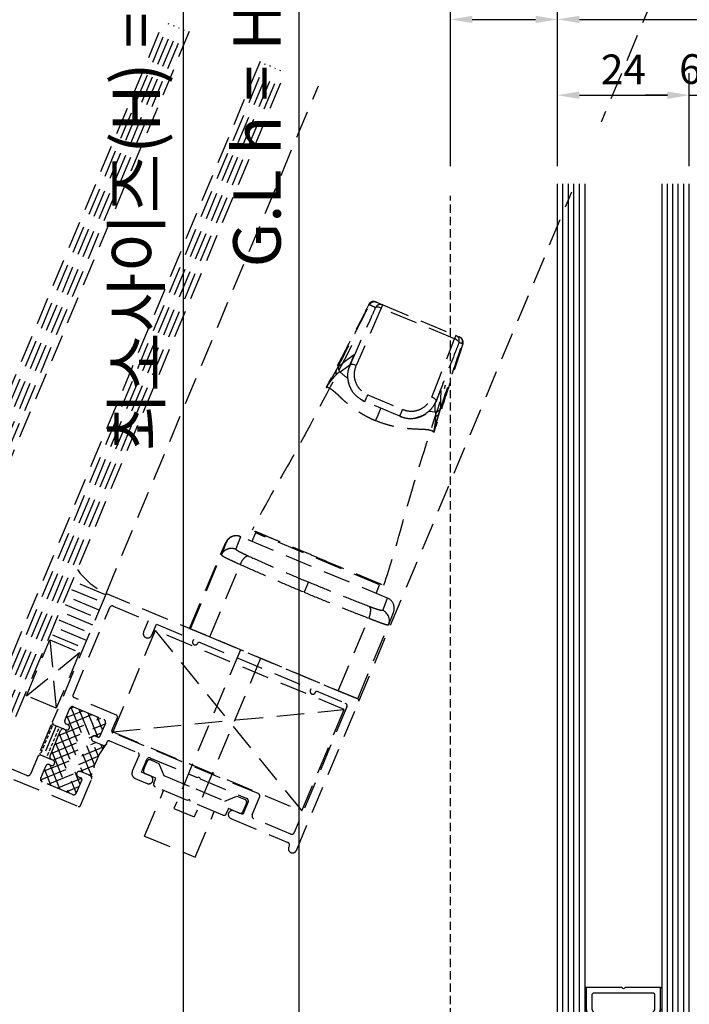
# Model space of a CAD drawing. Units: inches. Extents: x -126 to 2653, y 0 to 1182.
# Drawn here: x 125 to 247, y 544 to 723 of the extents above; entities that cross this region are included whole.
import ezdxf

# ---------------------------------------------------------------- set-up
doc = ezdxf.new("R2010")
doc.units = ezdxf.units.IN
doc.header["$MEASUREMENT"] = 0
doc.linetypes.add('HIDDEN', pattern=[0.375, 0.25, -0.125])
doc.styles.add('DIMENSION', font='arialbi.ttf', dxfattribs={"oblique": 8})
doc.dimstyles.new('2ks', dxfattribs={"dimscale": 2, "dimtxt": 2.7, "dimasz": 2, "dimexe": 2, "dimexo": 1, "dimgap": 1, "dimtad": 1, "dimdec": 1, "dimdsep": 46, "dimlunit": 6, "dimtxsty": 'DIMENSION', "dimcen": 0, "dimclrd": 2, "dimclre": 2, "dimadec": 4, "dimazin": 2, "dimtfac": 1.111111, "dimtdec": 1, "dimtix": 1, "dimtmove": 2, "dimatfit": 0, "dimfxl": 2, "dimtolj": 1, "dimarcsym": 0})

# ---------------------------------------------------------------- blocks, each defined once
blk = doc.blocks.new('*D88')
at = {"color": 2, "lineweight": -2, "transparency": 16777216}
for p, q in [((203.3, 696.12), (203.3, 726.81)), ((222.8, 696.12), (222.8, 726.81)), ((207.3, 722.81), (218.8, 722.81))]:
    blk.add_line(p, q, dxfattribs=at)
at = {"color": 2, "transparency": 16777216}
for points in [[(207.3, 723.48), (207.3, 722.15), (203.3, 722.81)], [(218.8, 723.48), (218.8, 722.15), (222.8, 722.81)]]:
    blk.add_solid(points, dxfattribs=at)
at = {"layer": 'Defpoints', "color": 0, "transparency": 16777216}
for p in [(222.8, 722.81), (203.3, 694.12), (222.8, 694.12)]:
    blk.add_point(p, dxfattribs=at)
at = {"color": 0, "transparency": 16777216, "insert": (213.05, 727.58), "char_height": 5.4, "attachment_point": 5, "style": 'DIMENSION'}
blk.add_mtext('\\A1;19.5', dxfattribs=at)
blk = doc.blocks.new('*D89')
at = {"color": 2, "lineweight": -2, "transparency": 16777216}
for p, q in [((222.8, 696.12), (222.8, 726.81)), ((311.3, 696.12), (311.3, 726.81)), ((226.8, 722.81), (307.3, 722.81))]:
    blk.add_line(p, q, dxfattribs=at)
at = {"color": 2, "transparency": 16777216}
for points in [[(226.8, 723.48), (226.8, 722.15), (222.8, 722.81)], [(307.3, 723.48), (307.3, 722.15), (311.3, 722.81)]]:
    blk.add_solid(points, dxfattribs=at)
at = {"layer": 'Defpoints', "color": 0, "transparency": 16777216}
for p in [(311.3, 722.81), (222.8, 694.12), (311.3, 694.12)]:
    blk.add_point(p, dxfattribs=at)
at = {"color": 0, "transparency": 16777216, "insert": (267.05, 727.57), "char_height": 5.4, "attachment_point": 5, "style": 'DIMENSION'}
blk.add_mtext('\\A1;88.5', dxfattribs=at)
blk = doc.blocks.new('*D91')
at = {"color": 2, "lineweight": -2, "transparency": 16777216}
for p, q in [((222.8, 696.12), (222.8, 713.02)), ((246.8, 696.12), (246.8, 713.02)), ((226.8, 709.02), (242.8, 709.02))]:
    blk.add_line(p, q, dxfattribs=at)
at = {"color": 2, "transparency": 16777216}
for points in [[(226.8, 709.69), (226.8, 708.35), (222.8, 709.02)], [(242.8, 709.69), (242.8, 708.35), (246.8, 709.02)]]:
    blk.add_solid(points, dxfattribs=at)
at = {"layer": 'Defpoints', "color": 0, "transparency": 16777216}
for p in [(246.8, 709.02), (222.8, 694.12), (246.8, 694.12)]:
    blk.add_point(p, dxfattribs=at)
at = {"color": 0, "transparency": 16777216, "insert": (234.8, 713.73), "char_height": 5.4, "attachment_point": 5, "style": 'DIMENSION'}
blk.add_mtext('\\A1;24', dxfattribs=at)
blk = doc.blocks.new('*D92')
at = {"color": 2, "lineweight": -2, "transparency": 16777216}
for p, q in [((246.8, 696.12), (246.8, 713.02)), ((253.3, 696.12), (253.3, 713.02)), ((242.8, 709.02), (238.8, 709.02)), ((246.8, 709.02), (253.3, 709.02)), ((257.3, 709.02), (261.3, 709.02))]:
    blk.add_line(p, q, dxfattribs=at)
at = {"color": 2, "transparency": 16777216}
for points in [[(242.8, 709.69), (242.8, 708.35), (246.8, 709.02)], [(257.3, 709.69), (257.3, 708.35), (253.3, 709.02)]]:
    blk.add_solid(points, dxfattribs=at)
at = {"layer": 'Defpoints', "color": 0, "transparency": 16777216}
for p in [(253.3, 709.02), (246.8, 694.12), (253.3, 694.12)]:
    blk.add_point(p, dxfattribs=at)
at = {"color": 0, "transparency": 16777216, "insert": (250.05, 713.78), "char_height": 5.4, "attachment_point": 5, "style": 'DIMENSION'}
blk.add_mtext('\\A1;6.5', dxfattribs=at)
blk = doc.blocks.new('A$C510A625C')
at = {"color": 4}
for p, q in [((0.25, 6.53), (0, 6.53)), ((0, 6.53), (0, 2.53)), ((0.25, 6.53), (0.25, 2.65)), ((6.7, 6.53), (0.25, 6.53)), ((12.35, 5.53), (1.65, 5.53)), ((13.75, 6.53), (7.3, 6.53)), ((13.75, 2.65), (13.75, 6.53)), ((13.75, 6.53), (14, 6.53)), ((14, 6.53), (14, 2.53)), ((1.25, 5.13), (1.25, 2.65)), ((12.75, 2.65), (12.75, 5.13)), ((0.22, 2.53), (0, 2.53)), ((0.22, 3.06), (0.25, 3.06)), ((0.22, 3.06), (0.22, 2.65)), ((1.4, 2.3), (2.52, 1.18)), ((11.48, 1.18), (12.6, 2.3)), ((13.78, 3.06), (13.75, 3.06)), ((13.78, 2.65), (13.78, 3.06)), ((13.78, 2.53), (14, 2.53)), ((1.79, 0.45), (0.67, 1.57)), ((1.81, 0.47), (0.69, 1.59)), ((2.87, 1.03), (11.13, 1.03)), ((11.13, 0.03), (2.87, 0.03)), ((11.13, 0), (2.87, 0)), ((13.31, 1.59), (12.19, 0.47)), ((13.33, 1.57), (12.21, 0.45))]:
    blk.add_line(p, q, dxfattribs=at)
for centre, radius, start, end in [((1.65, 5.13), 0.4, 90, 180), ((7, 6.76), 0.375, 217.8309, 322.1691), ((12.35, 5.13), 0.4, 359.9999, 90), ((1.75, 2.65), 1.53, 180, 225), ((1.75, 2.65), 1.5, 180, 225), ((1.75, 2.65), 0.5, 180, 225), ((12.25, 2.65), 0.5, 315.0087, 0), ((12.25, 2.65), 1.5, 315, 0), ((12.25, 2.65), 1.53, 315, 0), ((2.87, 1.53), 1.53, 225, 270), ((2.87, 1.53), 1.5, 225, 270), ((2.87, 1.53), 0.5, 225.0001, 270), ((11.13, 1.53), 0.5, 270, 315.0087), ((11.13, 1.53), 1.5, 270, 315), ((11.13, 1.53), 1.53, 270, 315)]:
    blk.add_arc(centre, radius, start, end, dxfattribs=at)
blk = doc.blocks.new('*D95')
at = {"color": 2, "lineweight": -2, "transparency": 16777216}
for p, q in [((203.3, 698.12), (203.3, 743.27)), ((353.3, 698.12), (353.3, 743.27)), ((207.3, 739.27), (349.3, 739.27))]:
    blk.add_line(p, q, dxfattribs=at)
at = {"color": 2, "transparency": 16777216}
for points in [[(207.3, 739.94), (207.3, 738.61), (203.3, 739.27)], [(349.3, 739.94), (349.3, 738.61), (353.3, 739.27)]]:
    blk.add_solid(points, dxfattribs=at)
at = {"layer": 'Defpoints', "color": 0, "transparency": 16777216}
for p in [(353.3, 739.27), (203.3, 696.12), (353.3, 696.12)]:
    blk.add_point(p, dxfattribs=at)
at = {"color": 0, "transparency": 16777216, "insert": (278.3, 744.04), "char_height": 5.4, "attachment_point": 5, "style": 'DIMENSION'}
blk.add_mtext('\\A1;150', dxfattribs=at)
blk = doc.blocks.new('*D106')
at = {"color": 2, "lineweight": -2, "transparency": 16777216}
for p, q in [((213.61, 908.94), (148.35, 908.94)), ((154.75, 488.02), (154.75, 902.54)), ((207.7, 481.62), (148.35, 481.62))]:
    blk.add_line(p, q, dxfattribs=at)
at = {"color": 2, "transparency": 16777216}
for points in [[(153.68, 902.54), (155.82, 902.54), (154.75, 908.94)], [(153.68, 488.02), (155.82, 488.02), (154.75, 481.62)]]:
    blk.add_solid(points, dxfattribs=at)
at = {"layer": 'Defpoints', "color": 0, "transparency": 16777216}
for p in [(154.75, 908.94), (216.81, 908.94), (210.9, 481.62)]:
    blk.add_point(p, dxfattribs=at)
at = {"color": 0, "transparency": 16777216, "insert": (146.14, 695.28), "char_height": 8.64, "attachment_point": 5, "rotation": 90, "style": 'DIMENSION'}
blk.add_mtext('\\A1;{\\fGulim|b1|i1|c129|p50;최소사이즈(H) = 470}', dxfattribs=at)
blk = doc.blocks.new('*D294')
at = {"color": 2, "lineweight": -2, "transparency": 16777216}
for p, q in [((220.6, 885.94), (169.36, 885.94)), ((175.76, 541.02), (175.76, 879.54)), ((222.3, 534.62), (169.36, 534.62))]:
    blk.add_line(p, q, dxfattribs=at)
at = {"color": 2, "transparency": 16777216}
for points in [[(174.7, 879.54), (176.83, 879.54), (175.76, 885.94)], [(174.7, 541.02), (176.83, 541.02), (175.76, 534.62)]]:
    blk.add_solid(points, dxfattribs=at)
at = {"layer": 'Defpoints', "color": 0, "transparency": 16777216}
for p in [(175.76, 885.94), (223.8, 885.94), (225.5, 534.62)]:
    blk.add_point(p, dxfattribs=at)
at = {"color": 0, "transparency": 16777216, "insert": (168.09, 710.28), "char_height": 8.64, "attachment_point": 5, "rotation": 90, "style": 'DIMENSION'}
blk.add_mtext('\\A1;G.L h = H-76', dxfattribs=at)

msp = doc.modelspace()

# ---------------------------------------------------------------- linework, layer by layer
at = {"color": 9, "linetype": 'HIDDEN', "ltscale": 20}
for p, q in [((269.179, 796.018), (230.729, 704.133)), ((87.591, 570.609), (151.159, 722.519)), ((88.32, 569.761), (152.082, 722.133)), ((89.243, 569.375), (153.004, 721.747)), ((90.165, 568.989), (153.927, 721.361)), ((91.088, 568.603), (154.849, 720.975)), ((155.772, 720.589), (92.203, 568.679)), ((168.686, 715.185), (105.118, 563.274)), ((105.848, 562.427), (169.609, 714.799)), ((106.77, 562.041), (170.531, 714.413)), ((107.693, 561.655), (171.454, 714.027)), ((108.615, 561.269), (172.376, 713.641)), ((109.731, 561.344), (173.299, 713.255)), ((140.625, 618.335), (179.295, 710.746)), ((186.634, 598.758), (225.42, 691.445)), ((190.733, 670.259), (186.124, 659.827)), ((188.454, 670.93), (188.445, 670.933)), ((188.467, 670.924), (188.454, 670.93)), ((189.733, 670.406), (189.687, 670.355)), ((189.812, 670.441), (189.733, 670.406)), ((189.752, 671.383), (189.849, 671.343)), ((189.92, 670.456), (189.812, 670.441)), ((189.849, 671.343), (190.985, 670.867)), ((190.054, 670.453), (189.92, 670.456)), ((190.208, 670.43), (190.054, 670.453)), ((190.377, 670.389), (190.208, 670.43)), ((190.554, 670.331), (190.377, 670.389)), ((190.733, 670.259), (190.554, 670.331)), ((204.071, 664.678), (190.733, 670.259)), ((190.985, 670.867), (204.322, 665.286)), ((204.322, 665.286), (204.925, 665.034)), ((204.925, 665.034), (205.005, 665)), ((199.898, 654.063), (204.071, 664.678)), ((204.248, 664.601), (204.071, 664.678)), ((204.413, 664.516), (204.248, 664.601)), ((204.56, 664.424), (204.413, 664.516)), ((204.684, 664.33), (204.56, 664.424)), ((204.78, 664.238), (204.684, 664.33)), ((204.844, 664.15), (204.78, 664.238)), ((204.874, 664.071), (204.844, 664.15)), ((204.869, 664.002), (204.874, 664.071)), ((205.576, 663.765), (205.578, 663.764)), ((184.727, 661.072), (185.77, 661.863)), ((185.711, 661.696), (185.716, 661.712)), ((185.716, 661.712), (185.77, 661.863)), ((183.038, 659.794), (184.525, 660.919)), ((184.324, 659.418), (183.903, 659.102)), ((184.985, 659.914), (184.324, 659.418)), ((184.525, 660.919), (184.727, 661.072)), ((184.994, 659.951), (185.001, 659.967)), ((185.15, 660.315), (185.001, 659.967)), ((185.077, 659.921), (185.001, 659.967)), ((185.124, 659.972), (185.077, 659.921)), ((185.203, 660.006), (185.124, 659.972)), ((185.143, 660.299), (185.15, 660.315)), ((185.312, 660.021), (185.203, 660.006)), ((185.445, 660.018), (185.312, 660.021)), ((185.6, 659.996), (185.445, 660.018)), ((185.768, 659.955), (185.6, 659.996)), ((185.945, 659.898), (185.768, 659.955)), ((186.124, 659.827), (185.945, 659.898)), ((183.903, 659.102), (183.25, 658.614)), ((188.257, 654.493), (194.609, 651.835)), ((200.074, 653.986), (199.898, 654.063)), ((201.476, 655.121), (201.543, 655.262)), ((201.543, 655.262), (201.518, 653.652)), ((187.7, 653.272), (187.737, 653.256)), ((194.089, 650.598), (187.737, 653.256)), ((200.238, 653.9), (200.074, 653.986)), ((200.385, 653.809), (200.238, 653.9)), ((200.509, 653.715), (200.385, 653.809)), ((200.604, 653.622), (200.509, 653.715)), ((200.511, 652.124), (200.517, 652.91)), ((200.669, 653.534), (200.604, 653.622)), ((200.699, 653.454), (200.669, 653.534)), ((200.695, 653.385), (200.699, 653.454)), ((200.695, 653.385), (200.756, 653.374)), ((200.756, 653.374), (200.897, 653.725)), ((201.505, 652.822), (201.495, 652.071)), ((201.518, 653.652), (201.505, 652.822)), ((189.696, 649.794), (190.014, 650.551)), ((190.014, 650.551), (190.313, 651.263)), ((190.313, 651.263), (190.585, 651.909)), ((190.585, 651.909), (190.64, 652.041)), ((194.115, 650.587), (194.089, 650.598)), ((199.419, 651.505), (200.505, 651.393)), ((200.505, 651.393), (200.511, 652.124)), ((167.823, 629.394), (167.166, 627.826)), ((190.424, 619.936), (167.823, 629.394)), ((169.284, 628.999), (169.206, 628.815)), ((161.473, 625.438), (162.449, 627.632)), ((162.467, 627.672), (161.491, 625.478)), ((162.499, 627.611), (161.621, 625.376)), ((162.449, 627.632), (162.499, 627.611)), ((165.116, 628.684), (164.236, 626.443)), ((165.066, 628.704), (165.116, 628.684)), ((191.868, 617.489), (165.116, 628.684)), ((155.837, 611.97), (161.473, 625.438)), ((155.986, 611.908), (161.621, 625.376)), ((161.473, 625.438), (161.491, 625.478)), ((159.525, 610.427), (165.052, 623.633)), ((140.529, 618.105), (135.455, 620.228)), ((189.04, 620.515), (189.117, 620.7)), ((139.027, 617.107), (133.953, 619.23)), ((186.473, 599.15), (140.902, 618.22)), ((189.767, 618.368), (190.424, 619.936)), ((140.509, 618.059), (130.82, 594.904)), ((137.869, 614.34), (132.795, 616.463)), ((139.371, 615.337), (134.297, 617.461)), ((190.988, 615.248), (191.868, 617.489)), ((138.213, 612.57), (133.139, 614.693)), ((134.612, 599.822), (141.291, 615.781)), ((141.945, 616.049), (148.31, 613.385)), ((192.08, 612.678), (192.958, 614.913)), ((136.711, 611.572), (131.637, 613.695)), ((148.31, 613.385), (147.461, 611.356)), ((182.905, 600.643), (188.432, 613.849)), ((191.984, 612.62), (192.182, 613.028)), ((137.055, 609.802), (131.981, 611.926)), ((149.576, 611.619), (141.856, 593.169)), ((148.937, 610.738), (149.786, 612.768)), ((149.576, 611.619), (176.265, 578.77)), ((183.985, 597.22), (149.576, 611.619)), ((149.576, 611.619), (176.265, 578.77)), ((149.786, 612.768), (156.52, 609.95)), ((155.837, 611.97), (155.986, 611.908)), ((155.986, 611.908), (159.525, 610.427)), ((186.428, 599.169), (192.063, 612.637)), ((191.97, 612.627), (192.063, 612.637)), ((192.063, 612.637), (192.08, 612.678)), ((126.124, 599.742), (130.37, 609.89)), ((130.37, 609.89), (135.813, 607.612)), ((130.37, 609.89), (131.566, 597.465)), ((135.553, 608.805), (130.479, 610.928)), ((156.52, 609.95), (156.404, 609.673)), ((157.327, 609.287), (157.443, 609.564)), ((157.443, 609.564), (177.922, 600.994)), ((159.525, 610.427), (182.905, 600.643)), ((126.124, 599.742), (135.813, 607.612)), ((135.813, 607.612), (131.566, 597.465)), ((165.071, 608.106), (152.989, 579.232)), ((168.761, 606.562), (156.679, 577.688)), ((177.922, 600.994), (177.806, 600.717)), ((178.729, 600.331), (178.844, 600.608)), ((178.844, 600.608), (184.195, 598.369)), ((182.905, 600.643), (186.428, 599.169)), ((131.566, 597.465), (126.124, 599.742)), ((142.522, 596.186), (134.773, 599.429)), ((175.265, 571.59), (186.634, 598.758)), ((133.128, 595.239), (134.055, 597.453)), ((133.349, 595.766), (136.396, 597.015)), ((134.031, 597.397), (134.766, 597.698)), ((134.197, 597.645), (138.531, 587.073)), ((134.709, 597.721), (140.244, 595.405)), ((135.684, 597.314), (139.209, 588.715)), ((141.856, 593.169), (183.985, 597.22)), ((141.856, 593.169), (183.985, 597.22)), ((184.463, 597.715), (174.89, 574.837)), ((176.265, 578.77), (183.985, 597.22)), ((130.82, 594.904), (130.981, 594.512)), ((131.984, 592.505), (139.658, 595.651)), ((133.484, 596.089), (138.033, 584.992)), ((133.578, 594.509), (138.027, 596.333)), ((137.314, 596.631), (139.138, 592.183)), ((138.945, 595.949), (139.969, 593.452)), ((141.679, 593.395), (142.683, 595.794)), ((130.589, 594.351), (128.504, 589.369)), ((131.517, 594.288), (129.201, 588.753)), ((130.436, 593.324), (130.195, 592.748)), ((130.426, 588.782), (132.356, 593.394)), ((130.798, 594.189), (130.557, 593.613)), ((130.981, 594.512), (130.589, 594.351)), ((130.923, 594.488), (130.919, 594.478)), ((130.981, 594.512), (133.011, 593.662)), ((131.302, 590.874), (140.461, 594.629)), ((131.951, 593.707), (131.71, 593.13)), ((132.093, 594.046), (132.072, 593.995)), ((132.67, 593.805), (132.607, 593.655)), ((133.011, 593.662), (133.287, 593.547)), ((133.152, 593.603), (136.371, 585.752)), ((133.673, 594.469), (133.397, 594.585)), ((140.512, 594.751), (139.509, 592.353)), ((141.856, 593.169), (176.265, 578.77)), ((129.712, 591.595), (129.471, 591.018)), ((130.074, 592.46), (129.833, 591.883)), ((130.619, 589.243), (138.209, 592.355)), ((131.227, 591.977), (130.986, 591.401)), ((131.589, 592.842), (131.348, 592.265)), ((132.119, 592.827), (135.874, 583.668)), ((138.269, 591.462), (140.022, 590.729)), ((138.339, 592.408), (139.779, 592.998)), ((139.116, 592.192), (138.655, 592.385)), ((140.676, 590.997), (140.83, 591.366)), ((141.223, 591.527), (146.481, 589.327)), ((168.316, 581.924), (141.84, 593.003)), ((128.989, 589.865), (128.747, 589.289)), ((129.35, 590.73), (129.109, 590.153)), ((129.255, 585.982), (140.302, 590.511)), ((130.504, 590.247), (130.262, 589.671)), ((130.865, 591.112), (130.624, 590.536)), ((130.754, 589.566), (133.839, 582.042)), ((130.941, 588.024), (138.793, 591.243)), ((131.437, 591.196), (135.192, 582.037)), ((139.675, 590.874), (140, 590.079)), ((128.272, 588.816), (126.883, 585.495)), ((128.665, 588.977), (128.272, 588.816)), ((128.504, 589.369), (128.665, 588.977)), ((128.665, 588.977), (130.694, 588.128)), ((128.705, 584.405), (139.207, 588.711)), ((129.78, 588.518), (129.777, 588.511)), ((130.142, 589.383), (129.9, 588.806)), ((130.417, 588.421), (130.354, 588.27)), ((130.971, 588.012), (130.694, 588.128)), ((146.642, 588.934), (145.407, 585.982)), ((147.076, 585.826), (148.041, 588.132)), ((147.453, 586.21), (148.109, 587.778)), ((148.695, 588.4), (157.182, 584.849)), ((148.764, 588.046), (150.24, 587.428)), ((126.229, 585.227), (122.723, 586.694)), ((128.728, 584.723), (129.654, 586.937)), ((129.39, 586.304), (130.577, 583.407)), ((130.308, 587.205), (130.585, 587.089)), ((130.384, 587.173), (132.208, 582.724)), ((135.802, 585.964), (138.535, 587.084)), ((137.705, 585.194), (135.953, 585.927)), ((150.24, 587.428), (151.152, 585.204)), ((123.766, 584.523), (135.574, 579.582)), ((128.709, 584.669), (128.945, 584.093)), ((130.076, 583.617), (135.38, 585.791)), ((131.707, 582.934), (136.126, 584.746)), ((136.189, 584.419), (135.185, 582.021)), ((135.567, 585.005), (136.028, 584.812)), ((135.966, 579.743), (137.974, 584.539)), ((137.464, 585.295), (138.134, 585.569)), ((145.943, 584.673), (148.111, 583.766)), ((148.69, 585.15), (147.076, 585.826)), ((149.705, 584.725), (147.721, 585.555)), ((149.319, 583.803), (149.705, 584.725)), ((151.152, 585.204), (156.963, 582.772)), ((157.182, 584.849), (157.574, 585.01)), ((157.574, 585.01), (157.735, 584.617)), ((157.735, 584.617), (166.222, 581.066)), ((134.531, 581.752), (128.996, 584.069)), ((133.338, 582.252), (135.684, 583.214)), ((147.635, 574.209), (151.109, 582.512)), ((155.445, 580.697), (149.587, 583.149)), ((156.963, 582.772), (162.221, 580.572)), ((153.748, 581.082), (153.736, 581.087)), ((155.837, 580.858), (155.445, 580.697)), ((155.998, 580.466), (155.837, 580.858)), ((162.221, 580.572), (164.446, 581.484)), ((164.446, 581.484), (165.922, 580.866)), ((167.233, 578.041), (168.584, 581.27)), ((152.989, 579.232), (156.679, 577.688)), ((161.856, 578.015), (155.998, 580.466)), ((162.896, 579.205), (162.51, 578.283)), ((164.88, 578.375), (162.896, 579.205)), ((165.525, 578.105), (163.911, 578.781)), ((166.49, 580.411), (165.525, 578.105)), ((166.19, 580.212), (165.534, 578.644)), ((156.86, 570.349), (160.334, 578.652)), ((163.332, 577.397), (173.71, 573.054)), ((174.235, 574.569), (167.501, 577.387)), ((147.635, 574.209), (156.86, 570.349)), ((173.978, 572.4), (173.882, 572.169))]:
    msp.add_line(p, q, dxfattribs=at)
at = {"color": 1}
for p, q in [((223.798, 534.622), (223.798, 692.897)), ((224.798, 534.622), (224.798, 692.897)), ((225.798, 534.622), (225.798, 692.897)), ((226.798, 534.622), (226.798, 692.897)), ((242.798, 534.622), (242.798, 692.897)), ((243.798, 534.622), (243.798, 692.897)), ((244.798, 534.622), (244.798, 692.897)), ((245.798, 534.622), (245.798, 692.897))]:
    msp.add_line(p, q, dxfattribs=at)
at = {"color": 8, "linetype": 'HIDDEN', "ltscale": 6}
msp.add_line((203.298, 467.118), (203.298, 690.72), dxfattribs=at)
at = {"color": 2}
for points in [[(227.798, 692.897), (227.798, 535.122), (227.298, 534.622), (223.298, 534.622), (222.798, 535.122), (222.798, 692.897)], [(241.798, 692.897), (241.798, 535.122), (242.298, 534.622), (246.298, 534.622), (246.798, 535.122), (246.798, 692.897)]]:
    msp.add_lwpolyline(points, dxfattribs=at)
at = {"color": 9, "linetype": 'HIDDEN', "ltscale": 20}
for centre, radius, start, end in [((189.333, 670.474), 1, 69.23499, 152.68066), ((189.367, 670.461), 0.999, 67.32838, 153.44005), ((189.463, 670.42), 1, 67.29453, 153.27617), ((190.599, 669.945), 1, 67.29472, 155.79188), ((144.737, 689.647), 49.916, 337.14436, 337.89963), ((158.074, 684.066), 49.916, 337.14436, 337.89963), ((203.936, 664.364), 1, 338.79507, 67.29213), ((204.539, 664.111), 1, 341.31082, 67.2922), ((204.619, 664.079), 0.999, 341.154, 67.26428), ((204.626, 664.075), 1, 341.89006, 66.57829), ((198.487, 644.305), 20.705, 70.24302, 72.04894), ((183.932, 659.346), 1, 153.35195, 227.02403), ((183.352, 658.571), 0.9, 154.22922, 205.19852), ((68.112, 704.318), 130.067, 336.8847, 337.47588), ((74.464, 701.66), 130.067, 336.8847, 337.47588), ((200.548, 652.392), 1, 267.55975, 341.24483), ((200.382, 651.442), 0.898, 289.45275, 340.5099), ((146.729, 630.97), 14.031, 216.16506, 244.2149), ((140.786, 617.943), 0.3, 67.29271, 157.29271), ((141.752, 615.588), 0.5, 67.29271, 157.29271), ((190.22, 613.405), 1.997, 338.64629, 67.37499), ((148.199, 611.047), 0.8, 157.29271, 337.29271), ((156.866, 609.48), 0.5, 157.29271, 337.29271), ((178.267, 600.524), 0.5, 157.29271, 337.29271), ((134.889, 599.706), 0.3, 157.29271, 247.29271), ((186.357, 598.873), 0.3, 337.29271, 67.29271), ((134.516, 597.26), 0.5, 67.29271, 157.29271), ((184.002, 597.908), 0.5, 337.29271, 67.29271), ((133.59, 595.046), 0.5, 157.29271, 247.29271), ((140.051, 594.944), 0.5, 337.29271, 67.29271), ((142.406, 595.91), 0.3, 337.29271, 67.29271), ((132.818, 593.201), 0.5, 67.29271, 157.29271), ((133.48, 594.008), 0.5, 247.29271, 67.29271), ((141.956, 593.28), 0.3, 157.29271, 247.29271), ((138.462, 591.923), 0.5, 67.29271, 247.29271), ((139.232, 592.468), 0.3, 247.29271, 337.29271), ((141.107, 591.25), 0.3, 67.29271, 157.29271), ((150.395, 583.136), 12.5, 141.0325, 173.55291), ((150.395, 583.136), 12.5, 141.0325, 173.55291), ((140.215, 591.19), 0.5, 247.29271, 337.29271), ((130.888, 588.589), 0.5, 157.29271, 247.29271), ((130.778, 587.55), 0.5, 247.29271, 67.29271), ((146.365, 589.05), 0.3, 337.29271, 67.29271), ((148.502, 587.939), 0.5, 67.29271, 157.29271), ((148.571, 587.585), 0.5, 67.29271, 157.29271), ((130.115, 586.744), 0.5, 67.29271, 157.29271), ((135.76, 585.466), 0.5, 67.29271, 247.29271), ((146.329, 585.596), 1, 157.29271, 247.29271), ((147.914, 586.017), 0.5, 157.29271, 247.29271), ((126.422, 585.688), 0.5, 247.29271, 337.29271), ((129.189, 584.53), 0.5, 157.29271, 247.29271), ((135.912, 584.535), 0.3, 337.29271, 67.29271), ((137.512, 584.732), 0.5, 337.29271, 67.29271), ((148.4, 584.458), 0.75, 247.29271, 67.29271), ((149.78, 583.61), 0.5, 157.29271, 247.29271), ((134.724, 582.214), 0.5, 247.29271, 337.29271), ((165.729, 580.405), 0.5, 337.29271, 67.29271), ((166.029, 580.604), 0.5, 337.29271, 67.29271), ((168.123, 581.463), 0.5, 337.29271, 67.29271), ((135.69, 579.858), 0.3, 247.29271, 337.29271), ((163.622, 578.089), 0.75, 67.29271, 247.29271), ((162.049, 578.476), 0.5, 247.29271, 337.29271), ((165.073, 578.837), 0.5, 247.29271, 337.29271), ((167.694, 577.848), 0.5, 157.29271, 247.29271), ((174.428, 575.03), 0.5, 247.29271, 337.29271), ((173.517, 572.593), 0.5, 337.29271, 67.29271), ((174.574, 571.88), 0.75, 157.29271, 337.29271), ((220.546, 780.047), 259.46, 244.23008, 270.93893)]:
    msp.add_arc(centre, radius, start, end, dxfattribs=at)
for centre, major_axis, start_param, end_param in [((164.294, 626.859), (-0.738, 1.859), 5.5089431, 7.0797395), ((164.344, 626.839), (1.842, 0.779), 0.7742422, 2.3450385), ((191.096, 615.644), (1.842, 0.779), 5.4866311, 7.0574275)]:
    msp.add_ellipse(centre, major_axis=major_axis, ratio=0.9999359, start_param=start_param, end_param=end_param, dxfattribs=at)
for points, knots in [([(188.473, 670.908), (187.525, 669.073), (185.481, 665.114), (182.888, 660.091), (181.241, 656.903), (180.69, 655.835)], [0, 0, 0, 0, 0.3649762, 0.7874097, 1, 1, 1, 1]), ([(182.541, 658.963), (182.554, 658.989), (183.565, 660.979), (185.074, 663.955), (187.071, 667.903), (188.07, 669.881), (188.57, 670.87)], [0, 0, 0, 0, 0.0064941, 0.5043657, 0.7520948, 1, 1, 1, 1]), ([(185.077, 659.921), (185.329, 660.494), (186.589, 663.362), (188.126, 666.839), (189.415, 669.742), (189.687, 670.355)], [0, 0, 0, 0, 0.1647324, 0.8236626, 1, 1, 1, 1]), ([(188.473, 670.908), (188.469, 670.914), (188.465, 670.92), (188.467, 670.924), (188.467, 670.924)], [0, 0, 0, 0, 0.9998691, 1, 1, 1, 1]), ([(188.57, 670.87), (188.558, 670.874), (188.54, 670.881), (188.491, 670.901), (188.473, 670.908)], [0, 0, 0, 0, 0.6176016, 1, 1, 1, 1]), ([(189.687, 670.355), (189.679, 670.358), (189.643, 670.376), (189.491, 670.447), (189.124, 670.618), (188.789, 670.77), (188.57, 670.87)], [0, 0, 0, 0, 0.0193832, 0.0969162, 0.407048, 1, 1, 1, 1]), ([(185.333, 663.472), (181.821, 656.684), (174.74, 642.998), (170.778, 636.767), (167.208, 629.868)], [0, 0, 0, 0, 0.4960234, 1, 1, 1, 1]), ([(205.565, 663.756), (204.92, 661.794), (203.53, 657.561), (201.766, 652.192), (200.647, 648.782), (200.272, 647.641)], [0, 0, 0, 0, 0.3649762, 0.7874097, 1, 1, 1, 1]), ([(204.869, 664.002), (204.641, 663.418), (203.5, 660.501), (202.109, 656.963), (200.942, 654.009), (200.695, 653.385)], [0, 0, 0, 0, 0.1647324, 0.8236626, 1, 1, 1, 1]), ([(201.229, 651.143), (201.238, 651.17), (201.948, 653.286), (203.011, 656.449), (204.423, 660.642), (205.132, 662.741), (205.486, 663.791)], [0, 0, 0, 0, 0.0064941, 0.5043657, 0.7520948, 1, 1, 1, 1]), ([(205.565, 663.756), (205.54, 663.767), (205.5, 663.784), (205.49, 663.789), (205.486, 663.791)], [0, 0, 0, 0, 0.6176015, 1, 1, 1, 1]), ([(205.578, 663.764), (205.578, 663.764), (205.577, 663.76), (205.571, 663.758), (205.565, 663.756)], [0, 0, 0, 0, 0.0001309, 1, 1, 1, 1]), ([(185.719, 661.693), (185.719, 661.694), (185.722, 661.703), (185.705, 661.652), (185.658, 661.531), (185.56, 661.285), (185.405, 660.915), (185.26, 660.571), (185.156, 660.33), (185.136, 660.283)], [0, 0, 0, 0, 0.0127822, 0.12369896, 0.28310576, 0.4851436, 0.70837692, 0.94254702, 1, 1, 1, 1]), ([(185.77, 661.863), (185.772, 661.856), (185.777, 661.84), (185.701, 661.634), (185.567, 661.3), (185.384, 660.862), (185.225, 660.49), (185.15, 660.315)], [0, 0, 0, 0, 0.2014532, 0.4089057, 0.6103421, 0.8173042, 1, 1, 1, 1]), ([(182.541, 658.963), (182.665, 659.184), (182.853, 659.52), (182.99, 659.739), (183.022, 659.776), (183.038, 659.794)], [0, 0, 0, 0, 0.4914025, 0.7445738, 1, 1, 1, 1]), ([(185.001, 659.967), (184.87, 659.598), (184.609, 658.862), (184.556, 657.762), (184.705, 656.755), (184.985, 655.933), (185.375, 655.209), (185.929, 654.468), (186.698, 653.762), (187.4, 653.418), (187.7, 653.272)], [0, 0, 0, 0, 0.1633072, 0.3265131, 0.4460398, 0.5654418, 0.6553961, 0.7452692, 0.8911753, 1, 1, 1, 1]), ([(187.737, 653.256), (187.259, 653.511), (186.307, 654.02), (185.279, 655.301), (184.779, 656.56), (184.636, 657.641), (184.658, 658.706), (184.913, 659.447), (185.077, 659.921)], [0, 0, 0, 0, 0.1980613, 0.3949541, 0.5961541, 0.7009757, 0.8086195, 1, 1, 1, 1]), ([(185.143, 660.298), (185.108, 660.217), (185.058, 660.101), (185.008, 659.985), (184.994, 659.95)], [0, 0, 0, 0, 0.6999982, 1, 1, 1, 1]), ([(186.124, 659.827), (185.995, 659.448), (185.725, 658.65), (185.808, 657.352), (186.286, 656.134), (187.111, 655.106), (187.875, 654.697), (188.257, 654.493)], [0, 0, 0, 0, 0.193337, 0.4066603, 0.6081299, 0.8039613, 1, 1, 1, 1]), ([(180.69, 655.835), (180.692, 655.839), (180.884, 656.152), (181.255, 656.764), (181.757, 657.603), (182.202, 658.36), (182.427, 658.761), (182.541, 658.963)], [0, 0, 0, 0, 0.0027768, 0.255241, 0.5084431, 0.7532037, 1, 1, 1, 1]), ([(182.537, 658.188), (182.408, 658.051), (182.148, 657.774), (181.686, 657.222), (181.196, 656.582), (180.859, 656.094), (180.692, 655.838), (180.69, 655.835)], [0, 0, 0, 0, 0.2417117, 0.4848538, 0.7405879, 0.9969916, 1, 1, 1, 1]), ([(183.25, 658.614), (183.211, 658.623), (183.132, 658.641), (182.971, 658.569), (182.776, 658.424), (182.617, 658.267), (182.537, 658.188)], [0, 0, 0, 0, 0.2458602, 0.493352, 0.7459064, 1, 1, 1, 1]), ([(184.62, 657.503), (184.552, 657.553), (184.025, 657.942), (183.611, 658.301), (183.25, 658.614)], [0, 0, 0, 0, 0.1285914, 1, 1, 1, 1]), ([(180.69, 655.835), (180.71, 655.846), (180.765, 655.877), (180.888, 655.885), (181.071, 655.841), (181.298, 655.736), (181.564, 655.57), (181.866, 655.349), (182.201, 655.073), (182.511, 654.795), (182.778, 654.543), (183.068, 654.263), (183.467, 653.886), (184.004, 653.401), (184.595, 652.897), (185.223, 652.397), (185.882, 651.911), (186.565, 651.446), (187.29, 650.996), (188.055, 650.566), (188.859, 650.161), (189.415, 649.912), (189.696, 649.794), (189.696, 649.794)], [0, 0, 0, 0, 0.0272729, 0.0776305, 0.1283565, 0.1803076, 0.2327112, 0.2825819, 0.3328758, 0.384525, 0.4105612, 0.4366524, 0.492853, 0.5494703, 0.6073605, 0.6656848, 0.7200929, 0.7748694, 0.8300821, 0.8856985, 0.9426174, 0.9999962, 1, 1, 1, 1]), ([(191.193, 619.831), (193.607, 627.213), (195.277, 634.4), (200.069, 649.048), (202.445, 656.312)], [0, 0, 0, 0, 0.5040559, 1, 1, 1, 1]), ([(194.609, 651.835), (195.023, 651.706), (195.85, 651.449), (197.16, 651.584), (198.361, 652.099), (199.342, 652.951), (199.719, 653.705), (199.898, 654.063)], [0, 0, 0, 0, 0.1960387, 0.3918701, 0.5933397, 0.806663, 1, 1, 1, 1]), ([(200.892, 653.711), (200.958, 653.875), (201.096, 654.219), (201.262, 654.625), (201.39, 654.932), (201.455, 655.083), (201.485, 655.148), (201.481, 655.14), (201.48, 655.138)], [0, 0, 0, 0, 0.2090029, 0.4365247, 0.6652043, 0.8574476, 0.9713976, 1, 1, 1, 1]), ([(200.897, 653.725), (200.922, 653.788), (200.973, 653.913), (201.095, 654.215), (201.25, 654.596), (201.408, 654.978), (201.521, 655.239), (201.536, 655.254), (201.543, 655.262)], [0, 0, 0, 0, 0.0629606, 0.1260868, 0.3265896, 0.5325392, 0.7619165, 1, 1, 1, 1]), ([(200.695, 653.385), (200.473, 652.936), (200.129, 652.24), (199.389, 651.475), (198.523, 650.816), (197.266, 650.277), (195.736, 650.147), (194.673, 650.365), (194.174, 650.564), (194.089, 650.598)], [0, 0, 0, 0, 0.1913054, 0.2960994, 0.4036873, 0.6048084, 0.8016239, 0.9663329, 1, 1, 1, 1]), ([(194.115, 650.587), (194.515, 650.454), (195.356, 650.173), (196.498, 650.183), (197.431, 650.367), (198.23, 650.66), (199.024, 651.118), (199.752, 651.755), (200.354, 652.508), (200.621, 653.083), (200.756, 653.374)], [0, 0, 0, 0, 0.13711682, 0.28836571, 0.38158848, 0.47725782, 0.60413599, 0.73489459, 0.8659127, 1, 1, 1, 1]), ([(201.229, 651.143), (201.11, 650.738), (200.868, 649.919), (200.522, 648.613), (200.32, 647.829), (200.273, 647.645), (200.272, 647.641)], [0, 0, 0, 0, 0.4287888, 0.86740984, 0.99722183, 1, 1, 1, 1]), ([(200.272, 647.641), (200.273, 647.645), (200.308, 647.8), (200.392, 648.197), (200.503, 648.815), (200.594, 649.479), (200.656, 650.092), (200.673, 650.428), (200.681, 650.595)], [0, 0, 0, 0, 0.0030082, 0.1352143, 0.3500225, 0.5652359, 0.7821528, 1, 1, 1, 1]), ([(200.681, 650.595), (200.683, 650.703), (200.687, 650.92), (200.66, 651.159), (200.604, 651.328), (200.538, 651.371), (200.505, 651.393)], [0, 0, 0, 0, 0.24616448, 0.49366623, 0.74593036, 1, 1, 1, 1]), ([(201.495, 652.071), (201.482, 652.01), (201.463, 651.918), (201.351, 651.54), (201.27, 651.275), (201.229, 651.143)], [0, 0, 0, 0, 0.4911691, 0.7445105, 1, 1, 1, 1]), ([(200.272, 647.641), (200.267, 647.662), (200.241, 647.762), (200.051, 647.919), (199.526, 648.076), (198.72, 648.182), (197.626, 648.213), (196.262, 648.264), (194.962, 648.394), (193.878, 648.565), (192.795, 648.779), (191.386, 649.149), (190.257, 649.559), (189.696, 649.794), (189.696, 649.794)], [0, 0, 0, 0, 0.0272966, 0.1283751, 0.2327068, 0.3328522, 0.4365907, 0.5494036, 0.6656106, 0.720066, 0.7748901, 0.8857142, 0.9999962, 1, 1, 1, 1]), ([(179.237, 624.834), (178.419, 625.176), (176.782, 625.861), (174.439, 626.842), (172.324, 627.727), (170.534, 628.476), (169.29, 628.997), (168.471, 629.339), (167.946, 629.559), (167.567, 629.718), (167.326, 629.819), (167.211, 629.866), (167.211, 629.867), (167.209, 629.867), (167.208, 629.868), (167.208, 629.868), (167.208, 629.868)], [0, 0, 0, 0, 0.1226898, 0.24545155, 0.36637783, 0.48386755, 0.59667805, 0.66458481, 0.73031757, 0.79375074, 0.8549863, 0.91411478, 0.96281487, 0.97950185, 0.9984424, 1, 1, 1, 1]), ([(161.621, 625.376), (161.633, 625.35), (161.655, 625.303), (161.855, 625.175), (162.051, 625.062), (162.205, 624.978), (162.362, 624.895), (162.627, 624.759), (163.043, 624.554), (163.846, 624.173), (164.576, 623.846), (165.052, 623.633)], [0, 0, 0, 0, 0.1554937, 0.2907007, 0.3507288, 0.4056691, 0.4555212, 0.5002847, 0.6328841, 0.7604718, 1, 1, 1, 1]), ([(164.236, 626.443), (164.257, 626.401), (164.299, 626.318), (164.776, 626.029), (165.503, 625.65), (166.159, 625.346), (166.487, 625.194)], [0, 0, 0, 0, 0.2501015, 0.5001421, 0.7501143, 1, 1, 1, 1]), ([(165.052, 623.633), (165.163, 623.858), (165.386, 624.307), (165.79, 624.833), (166.184, 625.175), (166.386, 625.188), (166.487, 625.194)], [0, 0, 0, 0, 0.2500003, 0.5, 0.7499997, 1, 1, 1, 1]), ([(165.052, 623.633), (166.305, 623.072), (168.802, 621.953), (172.719, 620.253), (175.363, 619.138), (176.68, 618.583)], [0, 0, 0, 0, 0.3359491, 0.6692741, 1, 1, 1, 1]), ([(166.487, 625.194), (167.658, 624.668), (170.002, 623.613), (173.693, 622.007), (176.196, 620.951), (177.447, 620.424)], [0, 0, 0, 0, 0.3332778, 0.6667755, 1, 1, 1, 1]), ([(179.237, 624.834), (180.055, 624.492), (181.691, 623.807), (184.03, 622.829), (186.139, 621.946), (187.92, 621.201), (189.155, 620.684), (189.966, 620.344), (190.484, 620.128), (190.857, 619.972), (191.091, 619.874), (191.199, 619.828), (191.195, 619.83), (191.194, 619.831), (191.193, 619.831), (191.193, 619.831)], [0, 0, 0, 0, 0.12307318, 0.24621855, 0.3675227, 0.48537956, 0.59854257, 0.66666153, 0.7325997, 0.79623108, 0.857658, 0.91697124, 0.96582351, 0.98256263, 1, 1, 1, 1]), ([(177.447, 620.424), (177.429, 620.381), (177.395, 620.296), (177.215, 619.864), (176.968, 619.273), (176.776, 618.813), (176.68, 618.583)], [0, 0, 0, 0, 0.24998212, 0.49997507, 0.74996721, 1, 1, 1, 1]), ([(188.531, 615.97), (187.335, 616.434), (184.942, 617.362), (181.209, 618.862), (178.7, 619.903), (177.447, 620.424)], [0, 0, 0, 0, 0.3332577, 0.6667554, 1, 1, 1, 1]), ([(176.68, 618.583), (177.999, 618.035), (180.649, 616.934), (184.607, 615.34), (187.154, 614.348), (188.432, 613.849)], [0, 0, 0, 0, 0.3307275, 0.6640526, 1, 1, 1, 1]), ([(188.531, 615.97), (188.598, 615.893), (188.731, 615.74), (188.767, 615.218), (188.676, 614.561), (188.513, 614.087), (188.432, 613.849)], [0, 0, 0, 0, 0.2500003, 0.5, 0.7499997, 1, 1, 1, 1]), ([(190.988, 615.248), (190.945, 615.234), (190.859, 615.204), (190.321, 615.339), (189.545, 615.589), (188.869, 615.843), (188.531, 615.97)], [0, 0, 0, 0, 0.2501015, 0.5001421, 0.7501143, 1, 1, 1, 1]), ([(188.432, 613.849), (188.918, 613.66), (189.532, 613.42), (190.163, 613.188), (190.476, 613.074), (190.77, 612.971), (191.078, 612.866), (191.407, 612.76), (191.722, 612.67), (191.928, 612.619), (191.964, 612.626), (191.97, 612.627)], [0, 0, 0, 0, 0.273662, 0.3458848, 0.4195425, 0.4946357, 0.5711649, 0.6792156, 0.8104902, 0.9649701, 1, 1, 1, 1])]:
    msp.add_open_spline(points, degree=3, knots=knots, dxfattribs=at)
msp.add_open_spline([(161.621, 625.376), (161.75, 625.605), (162.007, 626.064), (162.688, 626.493), (163.476, 626.664), (163.983, 626.517), (164.236, 626.443)], degree=3, dxfattribs=at)

# ---------------------------------------------------------------- block references
at = {"color": 0}
msp.add_blockref('A$C510A625C', (227.798, 540.092), dxfattribs=at)

# ---------------------------------------------------------------- dimensions: what is measured, and where the dimension line sits
for base, p1, p2, angle, text, picture, middle in [((154.75, 908.941), (210.903, 481.622), (216.807, 908.941), 270, '{\\fGulim|b1|i1|c129|p50;최소사이즈(H) = 470}', '*D106', (146.139, 695.282)), ((175.764, 885.941), (225.504, 534.622), (223.798, 885.941), 90, 'G.L h = H-76', '*D294', (168.094, 710.282))]:
    dim = msp.add_linear_dim(base=base, p1=p1, p2=p2, angle=angle, text=text, dimstyle='2ks', override={"dimscale": 3.2})
    dim.commit()
    dim.dimension.update_dxf_attribs({"geometry": picture, "text_midpoint": middle})
for base, p1, p2, picture, middle in [((353.298, 739.273), (203.298, 696.115), (353.298, 696.115), '*D95', (278.298, 744.036)), ((222.798, 722.813), (203.298, 694.115), (222.798, 694.115), '*D88', (213.048, 727.576)), ((311.298, 722.813), (222.798, 694.115), (311.298, 694.115), '*D89', (267.048, 727.572)), ((246.798, 709.02), (222.798, 694.115), (246.798, 694.115), '*D91', (234.798, 713.731)), ((253.298, 709.02), (246.798, 694.115), (253.298, 694.115), '*D92', (250.048, 713.779))]:
    dim = msp.add_linear_dim(base=base, p1=p1, p2=p2, dimstyle='2ks')
    dim.commit()
    dim.dimension.update_dxf_attribs({"geometry": picture, "text_midpoint": middle})

doc.saveas('drawing.dxf')
